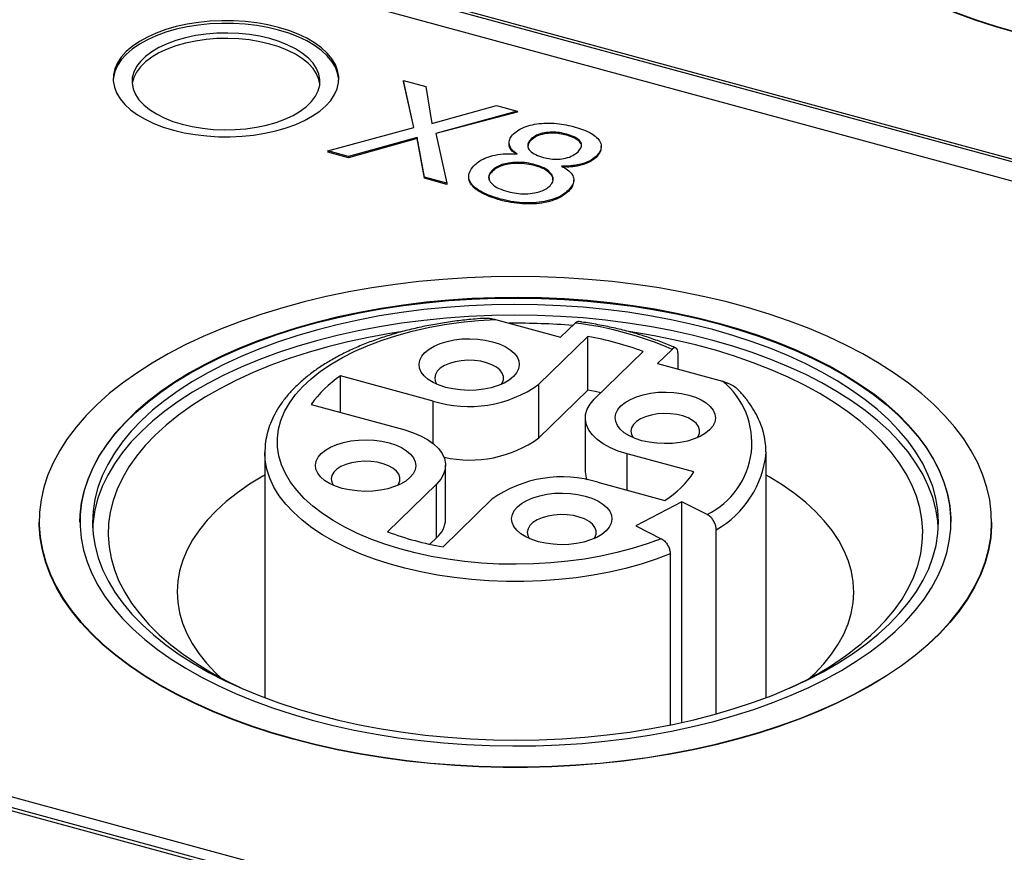
# Model space of a CAD drawing. Units: millimetres. Extents: x 17 to 410, y 7 to 290.
# Drawn here: x 273 to 281, y 158 to 165 of the extents above; entities that cross this region are included whole.
import ezdxf

# ---------------------------------------------------------------- set-up
doc = ezdxf.new("R2010")
doc.units = ezdxf.units.MM
doc.linetypes.add('SLD-Solid', pattern=[0])

msp = doc.modelspace()

# ---------------------------------------------------------------- linework, layer by layer
at = {"color": 7, "linetype": 'SLD-Solid', "lineweight": 25}
for p, q in [((304.6483, 157.5909), (273.8706, 165.9557)), ((304.6483, 157.5695), (273.8706, 165.9342)), ((304.5083, 157.4543), (273.7305, 165.819)), ((276.4185, 164.2191), (276.3377, 164.5949)), ((276.3377, 164.5949), (276.5145, 164.5468)), ((276.3377, 164.5949), (276.3377, 164.5863)), ((276.4185, 164.2191), (276.3377, 164.5863)), ((276.5145, 164.5468), (276.5624, 164.2493)), ((276.5624, 164.2493), (277.0789, 164.3934)), ((277.0789, 164.3934), (277.2431, 164.3488)), ((277.2431, 164.3488), (276.5937, 164.1715)), ((277.2431, 164.3402), (276.5937, 164.1715)), ((277.2431, 164.3488), (277.2431, 164.3402)), ((275.7326, 164.0314), (276.4185, 164.2191)), ((276.4465, 164.1381), (275.8986, 163.9863)), ((276.5032, 163.822), (276.4465, 164.1381)), ((276.4465, 164.1381), (276.4465, 164.1296)), ((276.5937, 164.1715), (276.6831, 163.7731)), ((277.6391, 164.1656), (277.6391, 164.157)), ((276.4465, 164.1296), (275.8986, 163.9777)), ((276.5032, 163.8134), (276.4465, 164.1296)), ((277.181, 164.089), (277.1804, 164.088)), ((277.356, 164.127), (277.356, 164.1184)), ((277.9143, 164.0577), (277.9143, 164.0685)), ((275.8986, 163.9863), (275.7326, 164.0314)), ((275.7326, 164.0314), (275.7326, 164.0228)), ((275.8986, 163.9777), (275.7326, 164.0228)), ((275.8986, 163.9863), (275.8986, 163.9777)), ((277.8747, 163.9883), (277.8747, 163.9797)), ((277.3884, 163.9217), (277.3884, 163.9132)), ((276.5032, 163.822), (276.5032, 163.8134)), ((276.6831, 163.7731), (276.5032, 163.822)), ((276.858, 163.8203), (276.858, 163.8203)), ((277.046, 163.8782), (277.046, 163.8696)), ((276.6831, 163.7645), (276.5032, 163.8134)), ((276.6831, 163.7731), (276.6831, 163.7645)), ((277.6956, 163.7905), (277.6956, 163.8012)), ((277.6522, 163.7174), (277.6522, 163.7088)), ((277.1096, 163.6477), (277.1096, 163.6391)), ((277.0705, 162.6861), (277.5898, 162.5449)), ((277.5898, 162.5449), (277.706, 162.6583)), ((259.4057, 162.6294), (307.4808, 149.5636)), ((259.3504, 162.5326), (307.3569, 149.4855)), ((259.4057, 162.5437), (307.4808, 149.4779)), ((277.8079, 162.5508), (277.4173, 162.1696)), ((277.8079, 162.1222), (277.8079, 162.5508)), ((277.8595, 162.0495), (278.2501, 162.4306)), ((278.4799, 162.448), (278.3637, 162.3346)), ((278.5278, 162.29), (278.5278, 162.4091)), ((278.3637, 162.3346), (278.883, 162.1935)), ((276.5729, 162.0352), (275.8327, 162.2363)), ((275.8327, 161.9451), (275.8327, 162.2363)), ((277.4173, 161.7411), (277.4173, 162.1696)), ((277.8079, 162.1222), (277.4173, 161.7411)), ((275.5994, 162.0086), (276.3395, 161.8074)), ((277.7873, 161.8992), (277.7873, 161.4706)), ((275.23, 161.6253), (275.23, 159.6679)), ((279.229, 161.6306), (279.23, 161.6253)), ((279.23, 159.6679), (279.23, 161.6253)), ((278.6548, 161.4693), (278.1206, 161.6145)), ((276.6728, 161.0941), (276.6728, 161.5227)), ((277.8872, 161.3868), (278.4214, 161.2416)), ((276.6006, 161.3725), (276.21, 160.9913)), ((276.6006, 160.9439), (276.6006, 161.3725)), ((276.6522, 160.8711), (277.0428, 161.2523)), ((278.5582, 161.232), (278.1914, 161.0385)), ((278.7598, 161.1306), (278.5582, 161.232)), ((278.5582, 159.4701), (278.5582, 161.232)), ((273.43, 161.0681), (273.43, 161.0681)), ((278.1914, 161.0385), (278.393, 160.9371)), ((278.832, 159.5381), (278.832, 161.0085)), ((281.03, 161.0681), (281.03, 161.0681)), ((276.6006, 160.9439), (276.5476, 160.8922)), ((278.4652, 160.8151), (278.4652, 159.4504)), ((279.5798, 159.826), (279.618, 159.862))]:
    msp.add_line(p, q, dxfattribs=at)
at = {"color": 8, "linetype": 'SLD-Solid', "lineweight": 25}
for p, q in [((276.5729, 161.6974), (276.5729, 162.0352)), ((278.1206, 161.3234), (278.1206, 161.6145))]:
    msp.add_line(p, q, dxfattribs=at)
at = {"color": 7, "linetype": 'SLD-Solid', "lineweight": 25, "flags": 128}
for points in [[(281.232, 164.9784), (281.4059, 164.934), (281.584, 164.8942), (281.7658, 164.8592), (281.9508, 164.829), (282.1386, 164.8038), (282.3286, 164.7835), (282.5204, 164.7682), (282.7135, 164.7579), (282.9074, 164.7528), (283.1014, 164.7528), (283.2953, 164.7579), (283.4884, 164.768), (283.6802, 164.7833), (283.8703, 164.8035), (284.0581, 164.8288), (284.2431, 164.8589), (284.425, 164.8939), (284.6031, 164.9336), (284.7771, 164.9779), (284.9464, 165.0267), (285.1107, 165.08), (285.2695, 165.1375), (285.4224, 165.1991), (285.5689, 165.2646), (285.7088, 165.3339), (285.8416, 165.4068), (285.9671, 165.4831), (286.0848, 165.5626), (286.1944, 165.645), (286.2958, 165.7303), (286.3886, 165.8181), (286.4725, 165.9082), (286.5474, 166.0005), (286.6131, 166.0945), (286.6693, 166.1902), (286.716, 166.2872), (286.753, 166.3854), (286.7802, 166.4843), (286.7976, 166.5839), (286.8051, 166.6838), (286.8027, 166.7838), (286.7903, 166.8835), (286.7681, 166.9828), (286.7361, 167.0814), (286.6943, 167.179), (286.6429, 167.2754), (286.5821, 167.3704), (286.5119, 167.4636), (286.4325, 167.5548), (286.3442, 167.6438), (286.2472, 167.7304), (286.1418, 167.8143), (286.0281, 167.8954), (285.9066, 167.9733), (285.7775, 168.048), (285.6412, 168.1191), (285.498, 168.1866), (285.3483, 168.2502), (285.1924, 168.3098), (285.0309, 168.3652), (284.8641, 168.4164), (284.6924, 168.463), (284.5164, 168.5051), (284.3364, 168.5425), (284.1529, 168.5751), (283.9664, 168.6028), (283.7775, 168.6256), (283.5865, 168.6434), (283.394, 168.6562), (283.2004, 168.6639), (283.0064, 168.6665), (282.8124, 168.6639), (282.6188, 168.6563), (282.4263, 168.6436), (282.2353, 168.6258), (282.0463, 168.6031), (281.8598, 168.5754), (281.6763, 168.5428), (281.4963, 168.5055), (281.3202, 168.4635), (281.1485, 168.4169), (280.9816, 168.3658), (280.82, 168.3104), (280.6641, 168.2509), (280.5144, 168.1873), (280.3711, 168.1198), (280.2347, 168.0487), (280.1055, 167.9741), (279.9839, 167.8962), (279.8702, 167.8152), (279.7646, 167.7313), (279.6675, 167.6447), (279.5792, 167.5557), (279.4997, 167.4645), (279.4294, 167.3713), (279.3684, 167.2764), (279.317, 167.1801), (279.2751, 167.0824), (279.243, 166.9839), (279.2207, 166.8845), (279.2082, 166.7848), (279.2057, 166.6848), (279.2131, 166.5849), (279.2304, 166.4854), (279.2575, 166.3864), (279.2944, 166.2882), (279.341, 166.1912), (279.3971, 166.0955), (279.4627, 166.0014), (279.5375, 165.9092), (279.6213, 165.819), (279.714, 165.7312), (279.8153, 165.6459), (279.9249, 165.5634), (280.0425, 165.4839), (280.1678, 165.4076), (280.3006, 165.3346), (280.4404, 165.2653), (280.5869, 165.1997), (280.7397, 165.1381), (280.8984, 165.0806), (281.0627, 165.0273), (281.232, 164.9784)], [(281.232, 164.9741), (281.0627, 165.023), (280.8984, 165.0763), (280.7397, 165.1338), (280.5869, 165.1954), (280.4404, 165.261), (280.3006, 165.3303), (280.1678, 165.4033), (280.0425, 165.4796), (279.9249, 165.5591), (279.8153, 165.6416), (279.714, 165.7269), (279.6213, 165.8147), (279.5375, 165.9049), (279.4627, 165.9971), (279.3971, 166.0912), (279.341, 166.1869), (279.2944, 166.284), (279.2575, 166.3821), (279.2304, 166.4811), (279.2131, 166.5807), (279.2057, 166.6805), (279.2054, 166.705)], [(275.8201, 164.5968), (275.8197, 164.6038), (275.8112, 164.6521), (275.7929, 164.6997), (275.7651, 164.746), (275.728, 164.7906), (275.6821, 164.833), (275.6278, 164.8727), (275.5658, 164.9092), (275.4967, 164.9422), (275.4213, 164.9712), (275.3404, 164.9961), (275.2549, 165.0165), (275.1657, 165.0321), (275.0738, 165.0429), (274.9803, 165.0486), (274.8861, 165.0493), (274.7923, 165.045), (274.6999, 165.0355), (274.6099, 165.0212), (274.5233, 165.0021), (274.441, 164.9785), (274.364, 164.9505), (274.2931, 164.9186), (274.2291, 164.883), (274.1726, 164.8441), (274.1244, 164.8025), (274.0848, 164.7584), (274.0544, 164.7125), (274.0335, 164.6652), (274.0223, 164.617), (274.0206, 164.5968)], [(274.5003, 164.1976), (274.5858, 164.1772), (274.675, 164.1616), (274.7668, 164.1508), (274.8604, 164.1451), (274.9546, 164.1444), (275.0484, 164.1487), (275.1408, 164.1582), (275.2308, 164.1725), (275.3174, 164.1916), (275.3997, 164.2152), (275.4767, 164.2432), (275.5476, 164.2751), (275.6116, 164.3107), (275.668, 164.3496), (275.7163, 164.3912), (275.7559, 164.4353), (275.7862, 164.4812), (275.8071, 164.5285), (275.8183, 164.5767), (275.8197, 164.6252), (275.8112, 164.6735), (275.7929, 164.7211), (275.7651, 164.7675), (275.728, 164.8121), (275.6821, 164.8544), (275.6278, 164.8941), (275.5658, 164.9306), (275.4967, 164.9636), (275.4213, 164.9927), (275.3404, 165.0175), (275.2549, 165.0379), (275.1657, 165.0535), (275.0738, 165.0643), (274.9803, 165.0701), (274.8861, 165.0708), (274.7923, 165.0664), (274.6999, 165.057), (274.6099, 165.0426), (274.5233, 165.0235), (274.441, 164.9999), (274.364, 164.9719), (274.2931, 164.94), (274.2291, 164.9044), (274.1726, 164.8656), (274.1244, 164.8239), (274.0848, 164.7799), (274.0544, 164.7339), (274.0335, 164.6866), (274.0223, 164.6384), (274.021, 164.5899), (274.0295, 164.5416), (274.0478, 164.494), (274.0756, 164.4477), (274.1127, 164.4031), (274.1586, 164.3607), (274.2129, 164.321), (274.2749, 164.2845), (274.344, 164.2515), (274.4194, 164.2225), (274.5003, 164.1976)], [(274.5703, 164.2445), (274.6497, 164.2259), (274.7327, 164.2121), (274.8183, 164.2034), (274.9052, 164.1999), (274.9924, 164.2016), (275.0786, 164.2086), (275.1626, 164.2206), (275.2434, 164.2375), (275.3198, 164.2592), (275.3908, 164.2853), (275.4554, 164.3155), (275.5128, 164.3493), (275.5622, 164.3863), (275.6029, 164.426), (275.6343, 164.4679), (275.6562, 164.5114), (275.668, 164.5559), (275.6698, 164.6008), (275.6614, 164.6455), (275.643, 164.6895), (275.6148, 164.732), (275.5773, 164.7725), (275.5308, 164.8105), (275.4761, 164.8455), (275.4139, 164.877), (275.345, 164.9045), (275.2704, 164.9278), (275.191, 164.9464), (275.1079, 164.9601), (275.0224, 164.9688), (274.9354, 164.9723), (274.8483, 164.9706), (274.7621, 164.9637), (274.6781, 164.9517), (274.5973, 164.9347), (274.5209, 164.9131), (274.4499, 164.887), (274.3853, 164.8568), (274.3279, 164.823), (274.2785, 164.786), (274.2378, 164.7462), (274.2063, 164.7043), (274.1845, 164.6609), (274.1726, 164.6164), (274.1709, 164.5714), (274.1793, 164.5267), (274.1977, 164.4828), (274.2258, 164.4403), (274.2634, 164.3998), (274.3098, 164.3617), (274.3646, 164.3268), (274.4268, 164.2953), (274.4957, 164.2677), (274.5703, 164.2445)], [(275.6692, 164.5647), (275.6614, 164.6027), (275.643, 164.6466), (275.6148, 164.6891), (275.5773, 164.7296), (275.5308, 164.7677), (275.4761, 164.8026), (275.4139, 164.8341), (275.345, 164.8617), (275.2704, 164.8849), (275.191, 164.9035), (275.1079, 164.9173), (275.0224, 164.926), (274.9354, 164.9295), (274.8483, 164.9278), (274.7621, 164.9209), (274.6781, 164.9088), (274.5973, 164.8919), (274.5209, 164.8702), (274.4499, 164.8441), (274.3853, 164.814), (274.3279, 164.7801), (274.2785, 164.7431), (274.2378, 164.7034), (274.2063, 164.6615), (274.1845, 164.618), (274.1726, 164.5735), (274.1715, 164.5647)], [(275.4566, 159.3414), (275.6305, 159.2971), (275.8086, 159.2573), (275.9904, 159.2223), (276.1754, 159.1921), (276.3632, 159.1668), (276.5533, 159.1465), (276.7451, 159.1312), (276.9382, 159.121), (277.132, 159.1159), (277.3261, 159.1159), (277.5199, 159.1209), (277.713, 159.1311), (277.9048, 159.1463), (278.0949, 159.1666), (278.2827, 159.1918), (278.4678, 159.222), (278.6496, 159.2569), (278.8278, 159.2966), (279.0017, 159.341), (279.1711, 159.3898), (279.3353, 159.4431), (279.4941, 159.5005), (279.647, 159.5621), (279.7936, 159.6277), (279.9335, 159.697), (280.0663, 159.7699), (280.1917, 159.8461), (280.3094, 159.9256), (280.4191, 160.0081), (280.5204, 160.0934), (280.6132, 160.1812), (280.6972, 160.2713), (280.772, 160.3635), (280.8377, 160.4576), (280.8939, 160.5533), (280.9406, 160.6503), (280.9776, 160.7484), (281.0049, 160.8474), (281.0222, 160.947), (281.0297, 161.0469), (281.0273, 161.1468), (281.015, 161.2466), (280.9928, 161.3459), (280.9607, 161.4445), (280.919, 161.5421), (280.8676, 161.6385), (280.8067, 161.7334), (280.7365, 161.8266), (280.6572, 161.9179), (280.5689, 162.0069), (280.4719, 162.0935), (280.3664, 162.1774), (280.2528, 162.2584), (280.1312, 162.3364), (280.0021, 162.411), (279.8658, 162.4822), (279.7226, 162.5497), (279.5729, 162.6133), (279.4171, 162.6729), (279.2556, 162.7283), (279.0887, 162.7794), (278.9171, 162.8261), (278.741, 162.8682), (278.561, 162.9056), (278.3775, 162.9382), (278.1911, 162.9659), (278.0021, 162.9887), (277.8111, 163.0065), (277.6186, 163.0193), (277.4251, 163.0269), (277.2311, 163.0295), (277.037, 163.027), (276.8435, 163.0194), (276.651, 163.0067), (276.46, 162.9889), (276.271, 162.9662), (276.0845, 162.9385), (275.901, 162.9059), (275.7209, 162.8686), (275.5448, 162.8265), (275.3731, 162.7799), (275.2062, 162.7289), (275.0447, 162.6735), (274.8888, 162.6139), (274.739, 162.5503), (274.5957, 162.4829), (274.4593, 162.4118), (274.3302, 162.3372), (274.2085, 162.2593), (274.0948, 162.1783), (273.9893, 162.0944), (273.8922, 162.0078), (273.8038, 161.9188), (273.7244, 161.8276), (273.6541, 161.7344), (273.5931, 161.6395), (273.5416, 161.5431), (273.4997, 161.4455), (273.4676, 161.3469), (273.4453, 161.2476), (273.4329, 161.1479), (273.4303, 161.0479), (273.4377, 160.948), (273.455, 160.8484), (273.4821, 160.7495), (273.519, 160.6513), (273.5656, 160.5543), (273.6218, 160.4586), (273.6873, 160.3645), (273.7621, 160.2722), (273.846, 160.1821), (273.9387, 160.0943), (274.0399, 160.009), (274.1495, 159.9265), (274.2671, 159.847), (274.3925, 159.7706), (274.5252, 159.6977), (274.665, 159.6284), (274.8116, 159.5628), (274.9644, 159.5012), (275.1231, 159.4436), (275.2873, 159.3903), (275.4566, 159.3414)], [(273.755, 161.0681), (273.7569, 161.1271), (273.7679, 161.2222), (273.7888, 161.3169), (273.8194, 161.4108), (273.8596, 161.5038), (273.9094, 161.5956), (273.9686, 161.6859), (274.0371, 161.7744), (274.1146, 161.8609), (274.201, 161.9452), (274.2959, 162.027), (274.3991, 162.1061), (274.5104, 162.1822), (274.6294, 162.2552), (274.7557, 162.3248), (274.8891, 162.3908), (275.0291, 162.4531), (275.1754, 162.5115), (275.3274, 162.5658), (275.4849, 162.6158), (275.6473, 162.6614), (275.8142, 162.7026), (275.9851, 162.7391), (276.1595, 162.7708), (276.337, 162.7977), (276.517, 162.8198), (276.699, 162.8368), (276.8825, 162.8489), (277.0671, 162.8559), (277.252, 162.8578), (277.4369, 162.8547), (277.6213, 162.8465), (277.8045, 162.8332), (277.9861, 162.815), (278.1655, 162.7918), (278.3423, 162.7637), (278.5159, 162.7308), (278.6859, 162.6932), (278.8518, 162.651), (279.0131, 162.6043), (279.1693, 162.5532), (279.32, 162.498), (279.4648, 162.4387), (279.6033, 162.3755), (279.735, 162.3086), (279.8597, 162.2381), (279.9768, 162.1644), (280.0862, 162.0875), (280.1875, 162.0078), (280.2804, 161.9254), (280.3647, 161.8406), (280.4401, 161.7536), (280.5064, 161.6646), (280.5634, 161.5739), (280.6109, 161.4819), (280.6489, 161.3886), (280.6772, 161.2944), (280.6957, 161.1996), (280.7043, 161.1044), (280.705, 161.0681)], [(275.6083, 159.4895), (275.7742, 159.4473), (275.9441, 159.4097), (276.1178, 159.3768), (276.2946, 159.3487), (276.474, 159.3255), (276.6556, 159.3072), (276.8388, 159.294), (277.0232, 159.2858), (277.2081, 159.2827), (277.393, 159.2846), (277.5776, 159.2916), (277.7611, 159.3036), (277.9431, 159.3207), (278.1231, 159.3427), (278.3006, 159.3697), (278.475, 159.4014), (278.6459, 159.4379), (278.8128, 159.4791), (278.9752, 159.5247), (279.1327, 159.5747), (279.2847, 159.629), (279.431, 159.6874), (279.571, 159.7497), (279.7044, 159.8157), (279.8307, 159.8853), (279.9497, 159.9583), (280.061, 160.0344), (280.1642, 160.1135), (280.2591, 160.1953), (280.3455, 160.2795), (280.423, 160.3661), (280.4915, 160.4546), (280.5507, 160.5449), (280.6005, 160.6366), (280.6407, 160.7296), (280.6713, 160.8236), (280.6921, 160.9183), (280.7032, 161.0134), (280.7043, 161.1087), (280.6957, 161.2039), (280.6772, 161.2987), (280.6489, 161.3929), (280.6109, 161.4861), (280.5634, 161.5782), (280.5064, 161.6689), (280.4401, 161.7578), (280.3647, 161.8449), (280.2804, 161.9297), (280.1875, 162.0121), (280.0862, 162.0918), (279.9768, 162.1687), (279.8597, 162.2424), (279.735, 162.3128), (279.6033, 162.3797), (279.4648, 162.4429), (279.32, 162.5023), (279.1693, 162.5575), (279.0131, 162.6086), (278.8518, 162.6553), (278.6859, 162.6975), (278.5159, 162.7351), (278.3423, 162.768), (278.1655, 162.7961), (277.9861, 162.8193), (277.8045, 162.8375), (277.6213, 162.8508), (277.4369, 162.859), (277.252, 162.8621), (277.0671, 162.8602), (276.8825, 162.8532), (276.699, 162.8411), (276.517, 162.8241), (276.337, 162.802), (276.1595, 162.7751), (275.9851, 162.7433), (275.8142, 162.7068), (275.6473, 162.6657), (275.4849, 162.6201), (275.3274, 162.57), (275.1754, 162.5158), (275.0291, 162.4574), (274.8891, 162.3951), (274.7557, 162.3291), (274.6294, 162.2595), (274.5104, 162.1865), (274.3991, 162.1104), (274.2959, 162.0313), (274.201, 161.9495), (274.1146, 161.8652), (274.0371, 161.7787), (273.9686, 161.6902), (273.9094, 161.5999), (273.8596, 161.5081), (273.8194, 161.4151), (273.7888, 161.3211), (273.7679, 161.2265), (273.7569, 161.1313), (273.7558, 161.0361), (273.7644, 160.9409), (273.7829, 160.8461), (273.8112, 160.7519), (273.8492, 160.6586), (273.8967, 160.5665), (273.9537, 160.4759), (274.02, 160.3869), (274.0954, 160.2999), (274.1797, 160.2151), (274.2726, 160.1327), (274.3739, 160.0529), (274.4833, 159.9761), (274.6004, 159.9024), (274.7251, 159.8319), (274.8568, 159.765), (274.9953, 159.7018), (275.1401, 159.6425), (275.2908, 159.5872), (275.447, 159.5362), (275.6083, 159.4895)], [(275.655, 159.5308), (275.8189, 159.4891), (275.9869, 159.4521), (276.1586, 159.4198), (276.3334, 159.3923), (276.5109, 159.3698), (276.6905, 159.3522), (276.8716, 159.3397), (277.0539, 159.3322), (277.2366, 159.3298), (277.4193, 159.3326), (277.6015, 159.3404), (277.7825, 159.3533), (277.962, 159.3712), (278.1393, 159.3941), (278.3139, 159.4219), (278.4853, 159.4546), (278.6531, 159.4919), (278.8167, 159.5339), (278.9756, 159.5804), (279.1295, 159.6313), (279.2777, 159.6863), (279.42, 159.7455), (279.5558, 159.8085), (279.6848, 159.8752), (279.8066, 159.9453), (279.9208, 160.0188), (280.0272, 160.0954), (280.1253, 160.1748), (280.215, 160.2569), (280.2959, 160.3413), (280.3678, 160.4278), (280.4305, 160.5163), (280.4838, 160.6063), (280.5275, 160.6977), (280.5616, 160.7902), (280.586, 160.8835), (280.6004, 160.9774), (280.605, 161.0715), (280.5997, 161.1656), (280.5846, 161.2594), (280.5595, 161.3526), (280.5247, 161.4451), (280.4803, 161.5364), (280.4263, 161.6263), (280.3629, 161.7146), (280.2904, 161.801), (280.2088, 161.8853), (280.1186, 161.9671), (280.0198, 162.0464), (279.9129, 162.1227), (279.7981, 162.196), (279.6758, 162.2659), (279.5463, 162.3324), (279.41, 162.3951), (279.2673, 162.4539), (279.1186, 162.5087), (278.9644, 162.5593), (278.8051, 162.6054), (278.6412, 162.6471), (278.4732, 162.6841), (278.3015, 162.7164), (278.1267, 162.7439), (277.9492, 162.7664), (277.7696, 162.784), (277.5884, 162.7965), (277.4062, 162.804), (277.2235, 162.8063), (277.0408, 162.8036), (276.8586, 162.7958), (276.6776, 162.7829), (276.4981, 162.765), (276.3208, 162.7421), (276.1462, 162.7143), (275.9748, 162.6816), (275.807, 162.6443), (275.6434, 162.6023), (275.4845, 162.5558), (275.3306, 162.5049), (275.1824, 162.4499), (275.0401, 162.3907), (274.9043, 162.3277), (274.7753, 162.261), (274.6535, 162.1909), (274.5393, 162.1174), (274.4329, 162.0408), (274.3348, 161.9614), (274.2451, 161.8793), (274.1642, 161.7949), (274.0923, 161.7084), (274.0296, 161.6199), (273.9763, 161.5299), (273.9326, 161.4385), (273.8985, 161.346), (273.8741, 161.2527), (273.8597, 161.1588), (273.8551, 161.0647), (273.8604, 160.9706), (273.8755, 160.8768), (273.9006, 160.7836), (273.9354, 160.6911), (273.9798, 160.5998), (274.0338, 160.5099), (274.0972, 160.4216), (274.1697, 160.3352), (274.2513, 160.2509), (274.3415, 160.1691), (274.4403, 160.0898), (274.5472, 160.0135), (274.662, 159.9402), (274.7843, 159.8703), (274.9138, 159.8038), (275.0501, 159.7411), (275.1928, 159.6823), (275.3415, 159.6275), (275.4957, 159.5769), (275.655, 159.5308)], [(280.604, 161.0252), (280.5997, 161.0799), (280.5846, 161.1737), (280.5595, 161.2669), (280.5247, 161.3593), (280.4803, 161.4507), (280.4263, 161.5406), (280.3629, 161.6289), (280.2904, 161.7153), (280.2088, 161.7996), (280.1186, 161.8814), (280.0198, 161.9607), (279.9129, 162.037), (279.7981, 162.1103), (279.6758, 162.1802), (279.5463, 162.2467), (279.41, 162.3094), (279.2673, 162.3682), (279.1186, 162.423), (278.9644, 162.4736), (278.8051, 162.5197), (278.6412, 162.5614), (278.4732, 162.5984), (278.3015, 162.6307), (278.1267, 162.6582), (277.9492, 162.6807), (277.7696, 162.6983), (277.5884, 162.7108), (277.4062, 162.7183), (277.2235, 162.7206), (277.0408, 162.7179), (276.8586, 162.7101), (276.6776, 162.6972), (276.4981, 162.6793), (276.3208, 162.6564), (276.1462, 162.6286), (275.9748, 162.5959), (275.807, 162.5586), (275.6434, 162.5166), (275.4845, 162.4701), (275.3306, 162.4192), (275.1824, 162.3642), (275.0401, 162.305), (274.9043, 162.242), (274.7753, 162.1753), (274.6535, 162.1051), (274.5393, 162.0316), (274.4329, 161.9551), (274.3348, 161.8757), (274.2451, 161.7936), (274.1642, 161.7092), (274.0923, 161.6226), (274.0296, 161.5342), (273.9763, 161.4442), (273.9326, 161.3528), (273.8985, 161.2603), (273.8741, 161.167), (273.8597, 161.0731), (273.8561, 161.0252)], [(278.393, 160.9371), (278.2805, 160.8956), (278.1624, 160.8583), (278.0394, 160.8256), (277.9122, 160.7976), (277.7812, 160.7745), (277.6474, 160.7563), (277.5114, 160.7432), (277.3738, 160.7352), (277.2355, 160.7324), (277.0972, 160.7348), (276.9595, 160.7424), (276.8233, 160.7551), (276.6893, 160.7729), (276.5581, 160.7956), (276.4305, 160.8233), (276.3072, 160.8556), (276.1887, 160.8925), (276.0758, 160.9337), (275.969, 160.979), (275.8688, 161.0283), (275.776, 161.0811), (275.6908, 161.1373), (275.6138, 161.1965), (275.5453, 161.2585), (275.4859, 161.3229), (275.4356, 161.3893), (275.3949, 161.4574), (275.364, 161.5269), (275.3429, 161.5974), (275.3318, 161.6684), (275.3309, 161.7397), (275.34, 161.8109), (275.3591, 161.8815), (275.3882, 161.9512), (275.427, 162.0196), (275.4754, 162.0864), (275.5331, 162.1512), (275.5999, 162.2136), (275.6753, 162.2734), (275.7589, 162.3302), (275.8503, 162.3838), (275.9491, 162.4337), (276.0546, 162.4798), (276.1664, 162.5219), (276.2839, 162.5596), (276.4063, 162.5928), (276.5332, 162.6214), (276.6637, 162.6451), (276.7973, 162.6638), (276.9331, 162.6775), (277.0705, 162.6861)], [(276.3167, 162.5888), (276.2274, 162.5746), (276.0586, 162.5437), (275.8934, 162.5081), (275.7322, 162.4679), (275.5756, 162.4231), (275.424, 162.374), (275.2779, 162.3207), (275.1377, 162.2632), (275.0039, 162.2019), (274.8769, 162.1369), (274.7569, 162.0684), (274.6445, 161.9966), (274.54, 161.9217), (274.4436, 161.8439), (274.3557, 161.7636), (274.2765, 161.6808), (274.2063, 161.596), (274.1452, 161.5092), (274.0936, 161.4209), (274.0514, 161.3313), (274.0189, 161.2406), (273.9962, 161.1491), (273.9833, 161.0571), (273.9802, 160.9648), (273.987, 160.8726), (274.0037, 160.7808), (274.0302, 160.6896), (274.0663, 160.5992), (274.1121, 160.51), (274.1674, 160.4223), (274.2319, 160.3363), (274.3056, 160.2522), (274.3881, 160.1703), (274.4793, 160.0909), (274.5788, 160.0142), (274.6864, 159.9405), (274.8017, 159.8699), (274.9244, 159.8027), (275.0438, 159.7439)], [(280.1044, 160.2012), (280.1836, 160.2839), (280.2538, 160.3688), (280.3149, 160.4555), (280.3665, 160.5438), (280.4087, 160.6335), (280.4412, 160.7242), (280.4639, 160.8157), (280.4768, 160.9077), (280.4799, 160.9999), (280.4731, 161.0921), (280.4564, 161.184), (280.4299, 161.2752), (280.3938, 161.3655), (280.348, 161.4547), (280.2927, 161.5425), (280.2282, 161.6285), (280.1545, 161.7126), (280.072, 161.7945), (279.9808, 161.8739), (279.8813, 161.9505), (279.7737, 162.0243), (279.6584, 162.0949), (279.5357, 162.1621), (279.406, 162.2257), (279.2697, 162.2856), (279.1272, 162.3415), (278.979, 162.3932), (278.8254, 162.4407), (278.667, 162.4837), (278.5043, 162.5222), (278.3376, 162.5561), (278.1676, 162.5851), (278.138, 162.5896)], [(277.2141, 162.2307), (277.1806, 162.2034), (277.1391, 162.1791), (277.0908, 162.1584), (277.0368, 162.1419), (276.9785, 162.13), (276.9173, 162.1229), (276.8546, 162.1208), (276.7921, 162.1238), (276.7313, 162.1318), (276.6737, 162.1446), (276.6206, 162.1619), (276.5735, 162.1832), (276.5334, 162.2081), (276.5014, 162.2359), (276.4782, 162.266), (276.4644, 162.2975), (276.4604, 162.3298), (276.4662, 162.362), (276.4817, 162.3933), (276.5066, 162.423), (276.5402, 162.4503), (276.5816, 162.4746), (276.6299, 162.4952), (276.6839, 162.5117), (276.7422, 162.5236), (276.8035, 162.5307), (276.8661, 162.5328), (276.9286, 162.5298), (276.9894, 162.5218), (277.047, 162.509), (277.1001, 162.4917), (277.1472, 162.4704), (277.1873, 162.4455), (277.2193, 162.4177), (277.2425, 162.3877), (277.2563, 162.3561), (277.2603, 162.3239), (277.2545, 162.2917), (277.239, 162.2604), (277.2141, 162.2307)], [(277.117, 162.1688), (277.1235, 162.1785), (277.1339, 162.2049), (277.1344, 162.2318), (277.125, 162.2583), (277.106, 162.2834), (277.0781, 162.3062), (277.0424, 162.3258), (277.0001, 162.3417), (276.9528, 162.3531), (276.9021, 162.3597), (276.8499, 162.3612), (276.7981, 162.3576), (276.7485, 162.3491), (276.703, 162.3358), (276.6632, 162.3184), (276.6304, 162.2974), (276.6061, 162.2736), (276.5908, 162.2478), (276.5854, 162.221), (276.5898, 162.1942), (276.6037, 162.1688)], [(277.9125, 162.1012), (277.8666, 162.1109), (277.8079, 162.1222)], [(278.7796, 161.8052), (278.746, 161.7779), (278.7045, 161.7536), (278.6562, 161.733), (278.6023, 161.7165), (278.5439, 161.7046), (278.4827, 161.6975), (278.4201, 161.6954), (278.3576, 161.6984), (278.2967, 161.7064), (278.2391, 161.7192), (278.1861, 161.7365), (278.1389, 161.7578), (278.0988, 161.7827), (278.0668, 161.8105), (278.0436, 161.8405), (278.0299, 161.8721), (278.0258, 161.9043), (278.0316, 161.9365), (278.0472, 161.9678), (278.072, 161.9975), (278.1056, 162.0248), (278.147, 162.0491), (278.1953, 162.0698), (278.2493, 162.0863), (278.3076, 162.0982), (278.3689, 162.1053), (278.4315, 162.1074), (278.494, 162.1044), (278.5548, 162.0964), (278.6125, 162.0836), (278.6655, 162.0663), (278.7126, 162.045), (278.7527, 162.0201), (278.7847, 161.9923), (278.8079, 161.9622), (278.8217, 161.9307), (278.8257, 161.8984), (278.8199, 161.8662), (278.8044, 161.8349), (278.7796, 161.8052)], [(278.1206, 161.6145), (278.0509, 161.6366), (277.9875, 161.6631), (277.9313, 161.6937), (277.8833, 161.7278), (277.8444, 161.7648), (277.8152, 161.8041), (277.7962, 161.8451), (277.7877, 161.887), (277.79, 161.9291), (277.8029, 161.9706), (277.8262, 162.011), (277.8595, 162.0495)], [(278.6824, 161.7434), (278.6889, 161.753), (278.6993, 161.7794), (278.6998, 161.8063), (278.6904, 161.8328), (278.6714, 161.8579), (278.6436, 161.8807), (278.6078, 161.9004), (278.5656, 161.9162), (278.5182, 161.9276), (278.4675, 161.9342), (278.4153, 161.9358), (278.3635, 161.9322), (278.3139, 161.9236), (278.2684, 161.9104), (278.2286, 161.8929), (278.1959, 161.8719), (278.1715, 161.8481), (278.1563, 161.8224), (278.1508, 161.7956), (278.1553, 161.7688), (278.1691, 161.7434)], [(276.3395, 161.8074), (276.4092, 161.7854), (276.4726, 161.7588), (276.5288, 161.7283), (276.5768, 161.6942), (276.6157, 161.6571), (276.6449, 161.6178), (276.6639, 161.5768), (276.6724, 161.535), (276.6701, 161.4929), (276.6572, 161.4513), (276.6339, 161.4109), (276.6006, 161.3725)], [(276.3881, 161.4244), (276.3545, 161.3971), (276.3131, 161.3728), (276.2648, 161.3522), (276.2108, 161.3357), (276.1525, 161.3237), (276.0912, 161.3167), (276.0286, 161.3146), (275.9661, 161.3176), (275.9053, 161.3256), (275.8476, 161.3384), (275.7946, 161.3557), (275.7475, 161.377), (275.7074, 161.4019), (275.6753, 161.4297), (275.6522, 161.4597), (275.6384, 161.4913), (275.6344, 161.5235), (275.6402, 161.5557), (275.6557, 161.587), (275.6805, 161.6167), (275.7141, 161.644), (275.7555, 161.6683), (275.8039, 161.689), (275.8578, 161.7055), (275.9162, 161.7174), (275.9774, 161.7245), (276.04, 161.7266), (276.1025, 161.7236), (276.1634, 161.7156), (276.221, 161.7028), (276.274, 161.6855), (276.3212, 161.6641), (276.3613, 161.6393), (276.3933, 161.6115), (276.4165, 161.5814), (276.4302, 161.5499), (276.4343, 161.5176), (276.4285, 161.4854), (276.4129, 161.4541), (276.3881, 161.4244)], [(276.291, 161.3626), (276.2974, 161.3722), (276.3078, 161.3986), (276.3083, 161.4255), (276.2989, 161.452), (276.2799, 161.4771), (276.2521, 161.4999), (276.2164, 161.5196), (276.1741, 161.5354), (276.1267, 161.5468), (276.076, 161.5534), (276.0239, 161.555), (275.972, 161.5514), (275.9225, 161.5428), (275.8769, 161.5296), (275.8371, 161.5121), (275.8044, 161.4911), (275.78, 161.4673), (275.7648, 161.4416), (275.7593, 161.4148), (275.7638, 161.388), (275.7777, 161.3626)], [(275.23, 161.4451), (275.2131, 161.4354), (275.1084, 161.371), (275.0114, 161.3034), (274.9226, 161.233), (274.8421, 161.1599), (274.7704, 161.0845), (274.7076, 161.007), (274.6541, 160.9276), (274.61, 160.8467), (274.5754, 160.7647), (274.5505, 160.6816), (274.5353, 160.598), (274.5301, 160.514), (274.5346, 160.4301), (274.549, 160.3464), (274.5732, 160.2633), (274.6071, 160.1812), (274.6505, 160.1002), (274.7034, 160.0207), (274.7655, 159.943), (274.8365, 159.8674), (274.8803, 159.826)], [(279.618, 159.862), (279.6897, 159.9374), (279.7525, 160.0149), (279.806, 160.0943), (279.8501, 160.1751), (279.8847, 160.2572), (279.9096, 160.3402), (279.9248, 160.4239), (279.93, 160.5078), (279.9255, 160.5918), (279.9111, 160.6755), (279.8869, 160.7586), (279.853, 160.8407), (279.8096, 160.9217), (279.7567, 161.0012), (279.6946, 161.0788), (279.6236, 161.1544), (279.5438, 161.2277), (279.4555, 161.2983), (279.3591, 161.3661), (279.255, 161.4308), (279.23, 161.4451)], [(277.9535, 160.999), (277.9199, 160.9717), (277.8785, 160.9474), (277.8302, 160.9267), (277.7762, 160.9102), (277.7179, 160.8983), (277.6566, 160.8912), (277.594, 160.8891), (277.5315, 160.8921), (277.4707, 160.9001), (277.4131, 160.9129), (277.36, 160.9302), (277.3129, 160.9515), (277.2728, 160.9764), (277.2408, 161.0042), (277.2176, 161.0343), (277.2038, 161.0658), (277.1998, 161.0981), (277.2056, 161.1303), (277.2211, 161.1616), (277.246, 161.1913), (277.2795, 161.2186), (277.321, 161.2429), (277.3693, 161.2635), (277.4233, 161.28), (277.4816, 161.2919), (277.5428, 161.299), (277.6055, 161.3011), (277.668, 161.2981), (277.7288, 161.2901), (277.7864, 161.2773), (277.8395, 161.26), (277.8866, 161.2387), (277.9267, 161.2138), (277.9587, 161.186), (277.9819, 161.156), (277.9957, 161.1244), (277.9997, 161.0922), (277.9939, 161.06), (277.9783, 161.0287), (277.9535, 160.999)], [(277.8564, 160.9371), (277.8628, 160.9468), (277.8732, 160.9732), (277.8737, 161.0001), (277.8643, 161.0266), (277.8454, 161.0517), (277.8175, 161.0745), (277.7818, 161.0941), (277.7395, 161.11), (277.6922, 161.1214), (277.6415, 161.128), (277.5893, 161.1295), (277.5375, 161.1259), (277.4879, 161.1174), (277.4424, 161.1041), (277.4025, 161.0867), (277.3698, 161.0657), (277.3454, 161.0419), (277.3302, 161.0161), (277.3247, 160.9893), (277.3292, 160.9625), (277.3431, 160.9371)], [(275.4566, 159.3372), (275.2873, 159.3861), (275.1231, 159.4393), (274.9644, 159.4969), (274.8116, 159.5585), (274.665, 159.6241), (274.5252, 159.6934), (274.3925, 159.7663), (274.2671, 159.8427), (274.1495, 159.9222), (274.0399, 160.0047), (273.9387, 160.09), (273.846, 160.1778), (273.7621, 160.268), (273.6873, 160.3602), (273.6218, 160.4543), (273.5656, 160.55), (273.519, 160.647), (273.4821, 160.7452), (273.455, 160.8442), (273.4377, 160.9437), (273.4303, 161.0436), (273.43, 161.0681)], [(281.03, 161.0681), (281.0297, 161.0426), (281.0222, 160.9427), (281.0049, 160.8431), (280.9776, 160.7442), (280.9406, 160.646), (280.8939, 160.549), (280.8377, 160.4533), (280.772, 160.3592), (280.6972, 160.267), (280.6132, 160.1769), (280.5204, 160.0891), (280.4191, 160.0038), (280.3094, 159.9213), (280.1917, 159.8419), (280.0663, 159.7656), (279.9335, 159.6927), (279.7936, 159.6234), (279.647, 159.5579), (279.4941, 159.4963), (279.3353, 159.4388), (279.1711, 159.3855), (279.0017, 159.3367), (278.8278, 159.2923), (278.6496, 159.2526), (278.4678, 159.2177), (278.2827, 159.1875), (278.0949, 159.1623), (277.9048, 159.1421), (277.713, 159.1268), (277.5199, 159.1167), (277.3261, 159.1116), (277.132, 159.1116), (276.9382, 159.1167), (276.7451, 159.127), (276.5533, 159.1422), (276.3632, 159.1626), (276.1754, 159.1878), (275.9904, 159.218), (275.8086, 159.253), (275.6305, 159.2928), (275.4566, 159.3372)]]:
    msp.add_lwpolyline(points, dxfattribs=at)
at = {"color": 8, "linetype": 'SLD-Solid', "lineweight": 25, "flags": 128}
msp.add_lwpolyline([(278.4652, 160.8151), (278.3518, 160.7725), (278.233, 160.7341), (278.1092, 160.7), (277.981, 160.6706), (277.8492, 160.6458), (277.7143, 160.6258), (277.5771, 160.6108), (277.4381, 160.6008), (277.2981, 160.5958), (277.1578, 160.5959), (277.0178, 160.601), (276.8789, 160.6112), (276.7417, 160.6264), (276.6069, 160.6465), (276.4752, 160.6714), (276.3471, 160.701), (276.2235, 160.7351), (276.1048, 160.7737), (275.9916, 160.8164), (275.8845, 160.8631), (275.7841, 160.9136), (275.6908, 160.9676), (275.605, 161.0248), (275.5273, 161.085), (275.4579, 161.1478), (275.3972, 161.213), (275.3456, 161.2802), (275.3033, 161.3491), (275.2704, 161.4193), (275.2472, 161.4906), (275.2338, 161.5626), (275.23, 161.6253)], dxfattribs=at)
at = {"color": 7, "linetype": 'SLD-Solid', "lineweight": 25}
for centre, radius, start, end in [((277.2306, 156.3857), 6.2706, 85.82731, 90.45322), ((277.364, 159.8711), 2.8081, 66.58616, 83.00481), ((277.3564, 160.0162), 2.5745, 69.68954, 79.90143), ((276.3572, 161.4656), 0.9322, 124.23295, 144.37712), ((276.8594, 162.9548), 0.9632, 252.69603, 305.39891), ((278.4814, 161.7015), 0.6352, 295.99771, 50.77352), ((276.8661, 162.513), 0.9486, 257.4643, 305.52829), ((277.9618, 161.4714), 0.1745, 180.26174, 201.92152), ((277.985, 161.9222), 0.8085, 302.67122, 325.93885), ((277.6007, 160.4672), 0.9632, 72.69603, 125.39891), ((276.4621, 161.103), 0.2109, 311.04431, 357.59379), ((277.1037, 163.4057), 2.5745, 249.68954, 259.90143), ((278.4018, 162.0165), 2.4888, 294.05557, 313.16453)]:
    msp.add_arc(centre, radius, start, end, dxfattribs=at)
at = {"color": 8, "linetype": 'SLD-Solid', "lineweight": 25}
msp.add_arc((278.4406, 161.698), 0.7928, 299.57976, 354.73778, dxfattribs=at)
at = {"color": 7, "linetype": 'SLD-Solid', "lineweight": 25}
for points, knots in [([(277.2142, 164.1677), (277.2275, 164.1791), (277.254, 164.2017), (277.3126, 164.2281), (277.3816, 164.2462), (277.4586, 164.2545), (277.5382, 164.2536), (277.6175, 164.2448), (277.6661, 164.2331), (277.6905, 164.2272)], [0, 0, 0, 0, 0.140005, 0.279874, 0.419829, 0.559766, 0.706447, 0.853225, 1, 1, 1, 1]), ([(277.6905, 164.2272), (277.7134, 164.2206), (277.7593, 164.2073), (277.8199, 164.181), (277.8698, 164.1493), (277.905, 164.1119), (277.9181, 164.07), (277.9081, 164.0272), (277.8858, 164.0012), (277.8747, 163.9883)], [0, 0, 0, 0, 0.140214, 0.280327, 0.420389, 0.560251, 0.706788, 0.853369, 1, 1, 1, 1]), ([(277.2428, 164.0067), (277.2253, 164.02), (277.1903, 164.0467), (277.1773, 164.0918), (277.1843, 164.1331), (277.2042, 164.1562), (277.2142, 164.1677)], [0, 0, 0, 0, 0.279602, 0.559394, 0.779678, 1, 1, 1, 1]), ([(277.6391, 164.1656), (277.6204, 164.17), (277.5832, 164.1789), (277.5212, 164.1833), (277.4566, 164.177), (277.3949, 164.1588), (277.369, 164.1376), (277.356, 164.127)], [0, 0, 0, 0, 0.187116, 0.374039, 0.560612, 0.780219, 1, 1, 1, 1]), ([(277.6391, 164.157), (277.6204, 164.1615), (277.5832, 164.1703), (277.5212, 164.1747), (277.4566, 164.1684), (277.3949, 164.1503), (277.369, 164.129), (277.356, 164.1184)], [0, 0, 0, 0, 0.187116, 0.374039, 0.560612, 0.780219, 1, 1, 1, 1]), ([(277.7293, 164.0255), (277.7379, 164.035), (277.755, 164.0539), (277.7612, 164.0857), (277.7415, 164.1177), (277.7003, 164.1464), (277.6595, 164.1592), (277.6391, 164.1656)], [0, 0, 0, 0, 0.187072, 0.373661, 0.560061, 0.779744, 1, 1, 1, 1]), ([(277.7557, 164.0691), (277.7563, 164.0717), (277.7594, 164.0846), (277.7402, 164.1091), (277.7006, 164.1378), (277.6596, 164.1506), (277.6391, 164.157)], [0, 0, 0, 0, 0.069862, 0.346673, 0.672911, 1, 1, 1, 1]), ([(277.2428, 164.0067), (277.2198, 164.0174), (277.1897, 164.0413), (277.1771, 164.0716), (277.1808, 164.0882), (277.181, 164.089)], [0, 0, 0, 0, 0.428362, 0.972355, 1, 1, 1, 1]), ([(277.356, 164.127), (277.3471, 164.117), (277.3293, 164.0971), (277.3251, 164.0637), (277.3438, 164.0298), (277.3888, 164.0002), (277.4315, 163.9866), (277.4528, 163.9799)], [0, 0, 0, 0, 0.186919, 0.373438, 0.559852, 0.779601, 1, 1, 1, 1]), ([(277.356, 164.1184), (277.3465, 164.1085), (277.3303, 164.0914), (277.3301, 164.0725), (277.33, 164.0647)], [0, 0, 0, 0, 0.584089, 1, 1, 1, 1]), ([(277.9143, 164.0577), (277.9119, 164.0455), (277.9085, 164.0179), (277.8862, 163.9927), (277.8747, 163.9797)], [0, 0, 0, 0, 0.484158, 1, 1, 1, 1]), ([(276.9056, 163.9203), (276.9185, 163.9315), (276.9443, 163.9538), (277, 163.9808), (277.0702, 164.001), (277.154, 164.0112), (277.2132, 164.0082), (277.2428, 164.0067)], [0, 0, 0, 0, 0.1868193, 0.3735451, 0.5602578, 0.7799926, 1, 1, 1, 1]), ([(277.4528, 163.9799), (277.4714, 163.9755), (277.5087, 163.9668), (277.5709, 163.9647), (277.6347, 163.9724), (277.6919, 163.9937), (277.7168, 164.0149), (277.7293, 164.0255)], [0, 0, 0, 0, 0.186906, 0.373617, 0.560276, 0.779738, 1, 1, 1, 1]), ([(277.8747, 163.9883), (277.8575, 163.9747), (277.8233, 163.9475), (277.748, 163.9232), (277.6711, 163.9102), (277.6218, 163.9103), (277.5972, 163.9103)], [0, 0, 0, 0, 0.27979, 0.559555, 0.779769, 1, 1, 1, 1]), ([(277.8747, 163.9797), (277.8576, 163.9661), (277.8233, 163.9389), (277.748, 163.9147), (277.6755, 163.9022), (277.6308, 163.9021), (277.5972, 163.9103)], [0, 0, 0, 0, 0.2915703, 0.5831137, 0.8125999, 1, 1, 1, 1]), ([(277.1096, 163.6477), (277.0837, 163.6554), (277.0318, 163.6708), (276.9634, 163.701), (276.9066, 163.7371), (276.8677, 163.78), (276.8537, 163.8276), (276.8658, 163.8763), (276.8923, 163.9056), (276.9056, 163.9203)], [0, 0, 0, 0, 0.140176, 0.280307, 0.420349, 0.560255, 0.706757, 0.85329, 1, 1, 1, 1]), ([(277.3884, 163.9217), (277.366, 163.927), (277.3212, 163.9375), (277.2471, 163.9425), (277.1785, 163.9373), (277.121, 163.9233), (277.0761, 163.9038), (277.056, 163.8867), (277.046, 163.8782)], [0, 0, 0, 0, 0.186771, 0.373416, 0.559904, 0.706611, 0.853214, 1, 1, 1, 1]), ([(277.3884, 163.9132), (277.366, 163.9184), (277.3212, 163.929), (277.2471, 163.934), (277.1785, 163.9288), (277.121, 163.9147), (277.0761, 163.8952), (277.056, 163.8781), (277.046, 163.8696)], [0, 0, 0, 0, 0.186771, 0.373416, 0.559904, 0.706611, 0.853214, 1, 1, 1, 1]), ([(277.5063, 163.7541), (277.5154, 163.7655), (277.5336, 163.7884), (277.5318, 163.8263), (277.5068, 163.8635), (277.4599, 163.8981), (277.4122, 163.9139), (277.3884, 163.9217)], [0, 0, 0, 0, 0.186552, 0.373229, 0.559949, 0.780023, 1, 1, 1, 1]), ([(277.5285, 163.7985), (277.5289, 163.8048), (277.5303, 163.8234), (277.5058, 163.8549), (277.4601, 163.8896), (277.4123, 163.9053), (277.3884, 163.9132)], [0, 0, 0, 0, 0.131835, 0.390468, 0.695302, 1, 1, 1, 1]), ([(277.5972, 163.9103), (277.6146, 163.9007), (277.6492, 163.8813), (277.6846, 163.8457), (277.6997, 163.8043), (277.6899, 163.7597), (277.6648, 163.7315), (277.6522, 163.7174)], [0, 0, 0, 0, 0.186933, 0.37356, 0.560081, 0.779866, 1, 1, 1, 1]), ([(277.1096, 163.6391), (277.0837, 163.6468), (277.0318, 163.6622), (276.9635, 163.6924), (276.9062, 163.7285), (276.8695, 163.7714), (276.854, 163.8039), (276.8584, 163.8206), (276.858, 163.8203)], [0, 0, 0, 0, 0.196444, 0.392824, 0.58908, 0.785145, 0.990455, 1, 1, 1, 1]), ([(277.046, 163.8782), (277.0357, 163.8664), (277.0152, 163.8429), (277.014, 163.8034), (277.0419, 163.7648), (277.0947, 163.7304), (277.145, 163.7147), (277.1702, 163.7069)], [0, 0, 0, 0, 0.186825, 0.37328, 0.55984, 0.779698, 1, 1, 1, 1]), ([(277.046, 163.8696), (277.0348, 163.8578), (277.0171, 163.8392), (277.0186, 163.8187), (277.0192, 163.8112)], [0, 0, 0, 0, 0.630357, 1, 1, 1, 1]), ([(277.1702, 163.7069), (277.1924, 163.7017), (277.2368, 163.6914), (277.3103, 163.6879), (277.3776, 163.694), (277.4332, 163.7091), (277.4767, 163.7288), (277.4964, 163.7457), (277.5063, 163.7541)], [0, 0, 0, 0, 0.186697, 0.373292, 0.559809, 0.706493, 0.853195, 1, 1, 1, 1]), ([(277.6956, 163.7905), (277.6926, 163.7782), (277.6897, 163.7492), (277.6653, 163.7229), (277.6522, 163.7088)], [0, 0, 0, 0, 0.462991, 1, 1, 1, 1]), ([(277.6522, 163.7174), (277.6372, 163.7044), (277.6071, 163.6783), (277.5406, 163.6478), (277.4627, 163.6262), (277.3747, 163.6157), (277.2835, 163.6169), (277.1931, 163.6275), (277.1374, 163.641), (277.1096, 163.6477)], [0, 0, 0, 0, 0.140041, 0.279977, 0.419931, 0.559847, 0.706496, 0.853215, 1, 1, 1, 1]), ([(277.6522, 163.7088), (277.6372, 163.6958), (277.6071, 163.6698), (277.5406, 163.6393), (277.4627, 163.6176), (277.3747, 163.6071), (277.2835, 163.6083), (277.1931, 163.6189), (277.1374, 163.6324), (277.1096, 163.6391)], [0, 0, 0, 0, 0.140041, 0.279977, 0.419931, 0.559847, 0.706496, 0.853215, 1, 1, 1, 1]), ([(276.9899, 162.6956), (276.9625, 162.6939), (276.8911, 162.6895), (276.7771, 162.6771), (276.6485, 162.659), (276.5225, 162.6363), (276.3994, 162.6092), (276.28, 162.5778), (276.1646, 162.5421), (276.0539, 162.5023), (275.9481, 162.4586), (275.8479, 162.4109), (275.7537, 162.3596), (275.6659, 162.3046), (275.5849, 162.2463), (275.5113, 162.1847), (275.4453, 162.1202), (275.3876, 162.0531), (275.3384, 161.9836), (275.2982, 161.9123), (275.267, 161.8397), (275.2452, 161.7663), (275.2323, 161.6955), (275.2311, 161.6492), (275.2305, 161.6278)], [0, 0, 0, 0, 0.0289991, 0.075635, 0.1222927, 0.1689803, 0.2157058, 0.2624777, 0.3093042, 0.3561932, 0.4031514, 0.4501834, 0.4972892, 0.5444618, 0.5916823, 0.6389036, 0.6860501, 0.7330225, 0.7796959, 0.8259375, 0.8716389, 0.9167542, 0.9613265, 1, 1, 1, 1]), ([(276.9899, 162.6956), (276.9945, 162.6959), (277.0096, 162.6972), (277.0368, 162.694), (277.0593, 162.6887), (277.0705, 162.6861)], [0, 0, 0, 0, 0.177868, 0.588486, 1, 1, 1, 1]), ([(277.706, 162.6583), (277.7086, 162.6606), (277.7167, 162.6676), (277.7258, 162.6724), (277.7306, 162.6698), (277.7312, 162.6701)], [0, 0, 0, 0, 0.3009452, 0.9270102, 1, 1, 1, 1]), ([(278.5096, 162.4584), (278.4966, 162.4641), (278.4493, 162.485), (278.3636, 162.5183), (278.251, 162.5565), (278.1338, 162.5906), (278.0128, 162.6204), (277.8884, 162.6457), (277.7939, 162.6615), (277.7411, 162.6687), (277.7312, 162.6701)], [0, 0, 0, 0, 0.057281, 0.209041, 0.360618, 0.512007, 0.663221, 0.81428, 0.965209, 1, 1, 1, 1]), ([(278.5278, 162.4091), (278.5276, 162.4137), (278.5272, 162.4274), (278.5227, 162.4457), (278.5129, 162.4588), (278.4994, 162.4614), (278.4877, 162.4553), (278.4811, 162.4492), (278.4799, 162.448)], [0, 0, 0, 0, 0.10507, 0.311857, 0.520113, 0.732418, 0.949964, 1, 1, 1, 1]), ([(278.883, 162.1935), (278.8902, 162.1914), (278.9193, 162.1829), (278.961, 162.1627), (278.9966, 162.139), (279.0073, 162.1257), (279.008, 162.1241)], [0, 0, 0, 0, 0.162069, 0.657247, 0.966694, 1, 1, 1, 1]), ([(279.229, 161.6306), (279.2289, 161.6459), (279.2288, 161.6857), (279.2185, 161.7495), (279.1994, 161.8216), (279.1712, 161.8927), (279.1346, 161.9625), (279.089, 162.0307), (279.0467, 162.0848), (279.017, 162.115), (279.008, 162.1241)], [0, 0, 0, 0, 0.087474, 0.226633, 0.366096, 0.50654, 0.648456, 0.79208, 0.937386, 1, 1, 1, 1]), ([(278.832, 161.0085), (278.8312, 161.0185), (278.8296, 161.0384), (278.8174, 161.0701), (278.7993, 161.0986), (278.7789, 161.1194), (278.7653, 161.1273), (278.7598, 161.1306)], [0, 0, 0, 0, 0.21167, 0.423941, 0.637007, 0.851839, 1, 1, 1, 1]), ([(278.393, 160.9371), (278.3955, 160.9357), (278.4063, 160.9299), (278.4248, 160.9141), (278.4452, 160.8868), (278.4594, 160.8555), (278.4647, 160.8309), (278.4651, 160.8181), (278.4652, 160.8151)], [0, 0, 0, 0, 0.068822, 0.286622, 0.503826, 0.719409, 0.933089, 1, 1, 1, 1])]:
    msp.add_open_spline(points, degree=3, knots=knots, dxfattribs=at)

doc.saveas('drawing.dxf')
